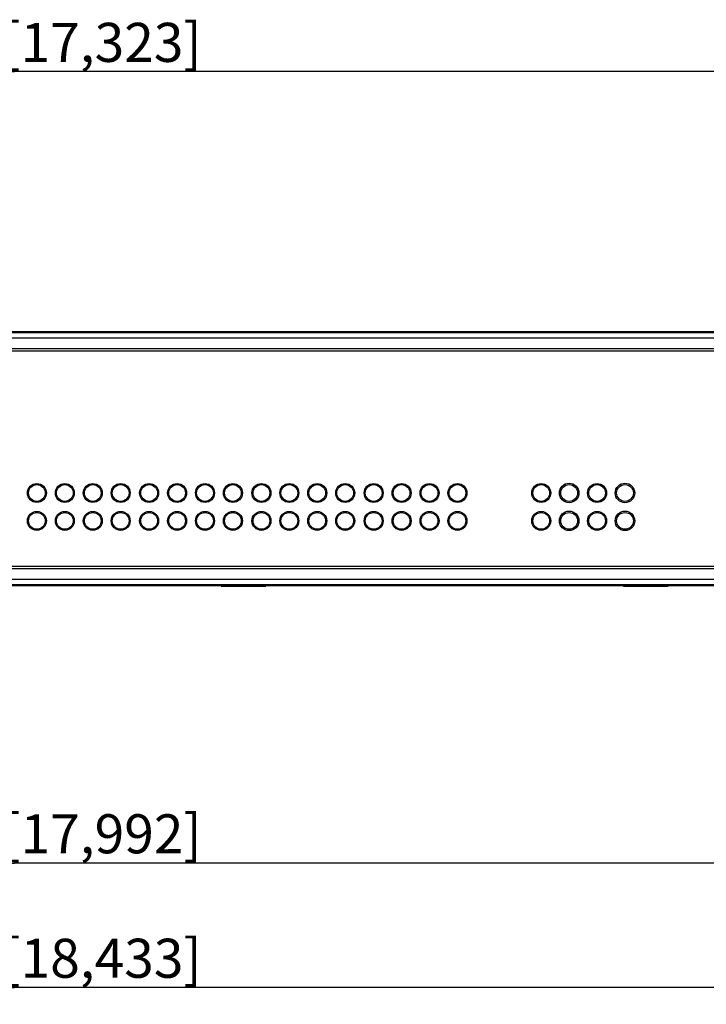
# Model space of a CAD drawing. Extents: x 0 to 841, y 0 to 594.
# Drawn here: x 308 to 369, y 298 to 386 of the extents above; entities that cross this region are included whole.
import ezdxf

# ---------------------------------------------------------------- set-up
doc = ezdxf.new("R2010")
doc.units = 0
doc.header["$LTSCALE"] = 46.255
doc.layers.get('0').update_dxf_attribs({"linetype": 'CONTINUOUS'})
for name, color, linetype in [('CN2650I-16-2DXF_CONTINUOUS', 7, 'CONTINUOUS'), ('LANCE1__DXF_CONTINUOUS_LIN', 7, 'CONTINUOUS'), ('OPPL_DXF_CONTINUOUS_LINE', 7, 'CONTINUOUS'), ('PLANE__DXF_CONTINUOUS_LINE', 7, 'CONTINUOUS'), ('RJ-SERIES_DXF_DIMENSION', 7, 'CONTINUOUS')]:
    doc.layers.add(name, color=color, linetype=linetype)
doc.styles.get("Standard").update_dxf_attribs({"font": 'txt', "width": 0.85})
doc.dimstyles.new('DIMSTYLE_1', dxfattribs={"dimtxt": 3.5, "dimasz": 3.5, "dimexe": 1.5, "dimexo": 1, "dimgap": 0.875, "dimtad": 1, "dimlfac": 2, "dimzin": 0, "dimtxsty": 'STANDARD', "dimblk": '_ARROW_FILLED', "dimblk1": '_ARROW_FILLED', "dimblk2": '_ARROW_FILLED', "dimcen": 0.09, "dimclrt": 1, "dimazin": 3, "dimtp": 0.8, "dimtm": 0.8, "dimtfac": 1, "dimtofl": 0, "dimtmove": 0, "dimatfit": 3, "dimtolj": 1, "dimtzin": 0})

# ---------------------------------------------------------------- blocks, each defined once
blk = doc.blocks.new('_ARROW_FILLED')
at = {"color": 0, "linetype": 'BYBLOCK'}
blk.add_solid([(0, 0), (-1, 0.214), (-1, -0.214)], dxfattribs=at)
blk = doc.blocks.new('*D1')
at = {"layer": 'RJ-SERIES_DXF_DIMENSION', "color": 3, "linetype": 'CONTINUOUS'}
for p, q in [((197.348, 357.735), (197.348, 383.044)), ((417.348, 358.494), (417.348, 383.044)), ((197.348, 381.544), (307.348, 381.544)), ((417.348, 381.544), (307.348, 381.544))]:
    blk.add_line(p, q, dxfattribs=at)
at = {"layer": 'RJ-SERIES_DXF_DIMENSION', "color": 3, "linetype": 'CONTINUOUS', "xscale": 3.5, "yscale": 3.5, "zscale": 3.5, "rotation": 180}
blk.add_blockref('_ARROW_FILLED', (197.348, 381.544), dxfattribs=at)
at = {"layer": 'RJ-SERIES_DXF_DIMENSION', "color": 3, "linetype": 'CONTINUOUS', "xscale": 3.5, "yscale": 3.5, "zscale": 3.5}
blk.add_blockref('_ARROW_FILLED', (417.348, 381.544), dxfattribs=at)
at = {"layer": 'RJ-SERIES_DXF_DIMENSION', "color": 1, "linetype": 'CONTINUOUS', "insert": (307.348, 385.919), "char_height": 3.5, "width": 45.15, "attachment_point": 2}
blk.add_mtext('440,00{\\Ftxt.shx;\\W1.000000;\\H3.500000; }[17,323]', dxfattribs=at)
blk = doc.blocks.new('*D5')
at = {"layer": 'RJ-SERIES_DXF_DIMENSION', "color": 3, "linetype": 'CONTINUOUS'}
for p, q in [((193.098, 337.543), (193.098, 309.13)), ((421.598, 337.543), (421.598, 309.13)), ((193.098, 310.63), (307.348, 310.63)), ((421.598, 310.63), (307.348, 310.63))]:
    blk.add_line(p, q, dxfattribs=at)
at = {"layer": 'RJ-SERIES_DXF_DIMENSION', "color": 3, "linetype": 'CONTINUOUS', "xscale": 3.5, "yscale": 3.5, "zscale": 3.5, "rotation": 180}
blk.add_blockref('_ARROW_FILLED', (193.098, 310.63), dxfattribs=at)
at = {"layer": 'RJ-SERIES_DXF_DIMENSION', "color": 3, "linetype": 'CONTINUOUS', "xscale": 3.5, "yscale": 3.5, "zscale": 3.5}
blk.add_blockref('_ARROW_FILLED', (421.598, 310.63), dxfattribs=at)
at = {"layer": 'RJ-SERIES_DXF_DIMENSION', "color": 1, "linetype": 'CONTINUOUS', "insert": (307.348, 315.005), "char_height": 3.5, "width": 45.15, "attachment_point": 2}
blk.add_mtext('457,00{\\Ftxt.shx;\\W1.000000;\\H3.500000; }[17,992]', dxfattribs=at)
blk = doc.blocks.new('*D6')
at = {"layer": 'RJ-SERIES_DXF_DIMENSION', "color": 3, "linetype": 'CONTINUOUS'}
for p, q in [((190.298, 337.543), (190.298, 297.978)), ((424.398, 337.543), (424.398, 297.978)), ((190.298, 299.478), (307.348, 299.478)), ((424.398, 299.478), (307.348, 299.478))]:
    blk.add_line(p, q, dxfattribs=at)
at = {"layer": 'RJ-SERIES_DXF_DIMENSION', "color": 3, "linetype": 'CONTINUOUS', "xscale": 3.5, "yscale": 3.5, "zscale": 3.5, "rotation": 180}
blk.add_blockref('_ARROW_FILLED', (190.298, 299.478), dxfattribs=at)
at = {"layer": 'RJ-SERIES_DXF_DIMENSION', "color": 3, "linetype": 'CONTINUOUS', "xscale": 3.5, "yscale": 3.5, "zscale": 3.5}
blk.add_blockref('_ARROW_FILLED', (424.398, 299.478), dxfattribs=at)
at = {"layer": 'RJ-SERIES_DXF_DIMENSION', "color": 1, "linetype": 'CONTINUOUS', "insert": (307.348, 303.853), "char_height": 3.5, "width": 45.15, "attachment_point": 2}
blk.add_mtext('468,20{\\Ftxt.shx;\\W1.000000;\\H3.500000; }[18,433]', dxfattribs=at)

msp = doc.modelspace()

# ---------------------------------------------------------------- linework, layer by layer
at = {"layer": 'CN2650I-16-2DXF_CONTINUOUS', "color": 7, "linetype": 'CONTINUOUS'}
for centre in [(354.493, 343.7934), (356.993, 343.7934), (359.493, 343.7934), (361.993, 343.7934), (354.493, 341.2934), (356.993, 341.2934), (359.493, 341.2934), (361.993, 341.2934)]:
    msp.add_circle(centre, 0.75, dxfattribs=at)
at = {"layer": 'LANCE1__DXF_CONTINUOUS_LIN', "color": 7, "linetype": 'CONTINUOUS'}
for centre in [(309.343, 343.7934), (311.843, 343.7934), (314.343, 343.7934), (316.843, 343.7934), (319.393, 343.7934), (321.893, 343.7934), (324.393, 343.7934), (326.893, 343.7934), (329.443, 343.7934), (331.943, 343.7934), (334.443, 343.7934), (336.943, 343.7934), (339.493, 343.7934), (341.993, 343.7934), (344.493, 343.7934), (346.993, 343.7934), (309.343, 341.2934), (311.843, 341.2934), (314.343, 341.2934), (316.843, 341.2934), (319.393, 341.2934), (321.893, 341.2934), (324.393, 341.2934), (326.893, 341.2934), (329.443, 341.2934), (331.943, 341.2934), (334.443, 341.2934), (336.943, 341.2934), (339.493, 341.2934), (341.993, 341.2934), (344.493, 341.2934), (346.993, 341.2934)]:
    msp.add_circle(centre, 0.75, dxfattribs=at)
at = {"layer": 'OPPL_DXF_CONTINUOUS_LINE', "color": 7, "linetype": 'CONTINUOUS'}
for p, q in [((415.348, 356.4934), (216.6628, 356.4934)), ((216.6628, 337.2434), (415.348, 337.2434))]:
    msp.add_line(p, q, dxfattribs=at)
for centre, radius in [((309.343, 343.7934), 0.85), ((311.843, 343.7934), 0.85), ((314.343, 343.7934), 0.85), ((316.843, 343.7934), 0.85), ((319.393, 343.7934), 0.85), ((321.893, 343.7934), 0.85), ((324.393, 343.7934), 0.85), ((326.893, 343.7934), 0.85), ((329.443, 343.7934), 0.85), ((331.943, 343.7934), 0.85), ((334.443, 343.7934), 0.85), ((336.943, 343.7934), 0.85), ((339.493, 343.7934), 0.85), ((341.993, 343.7934), 0.85), ((344.493, 343.7934), 0.85), ((346.993, 343.7934), 0.85), ((354.493, 343.7934), 0.85), ((356.993, 343.7934), 0.875), ((359.493, 343.7934), 0.85), ((361.993, 343.7934), 0.875), ((309.343, 341.2934), 0.85), ((311.843, 341.2934), 0.85), ((314.343, 341.2934), 0.85), ((316.843, 341.2934), 0.85), ((319.393, 341.2934), 0.85), ((321.893, 341.2934), 0.85), ((324.393, 341.2934), 0.85), ((326.893, 341.2934), 0.85), ((329.443, 341.2934), 0.85), ((331.943, 341.2934), 0.85), ((334.443, 341.2934), 0.85), ((336.943, 341.2934), 0.85), ((339.493, 341.2934), 0.85), ((341.993, 341.2934), 0.85), ((344.493, 341.2934), 0.85), ((346.993, 341.2934), 0.85), ((354.493, 341.2934), 0.85), ((356.993, 341.2934), 0.875), ((359.493, 341.2934), 0.85), ((361.993, 341.2934), 0.875)]:
    msp.add_circle(centre, radius, dxfattribs=at)
at = {"layer": 'PLANE__DXF_CONTINUOUS_LINE', "color": 7, "linetype": 'CONTINUOUS'}
for p, q in [((416.599, 358.2434), (198.097, 358.2434)), ((416.506, 358.1503), (207.348, 358.1503)), ((416.506, 357.651), (210.5818, 357.651)), ((216.6628, 356.7434), (415.348, 356.7434)), ((415.348, 336.9934), (216.6628, 336.9934)), ((198.097, 335.4934), (416.599, 335.4934)), ((207.348, 335.5865), (416.506, 335.5865)), ((210.5818, 336.0858), (416.506, 336.0858)), ((325.848, 335.4934), (325.848, 335.4451)), ((325.848, 335.4451), (329.848, 335.4451)), ((329.848, 335.4934), (329.848, 335.4451)), ((361.848, 335.4934), (361.848, 335.4451)), ((361.848, 335.4451), (365.848, 335.4451)), ((365.848, 335.4934), (365.848, 335.4451))]:
    msp.add_line(p, q, dxfattribs=at)

# ---------------------------------------------------------------- dimensions: what is measured, and where the dimension line sits
at = {"layer": 'RJ-SERIES_DXF_DIMENSION', "color": 3, "linetype": 'CONTINUOUS'}
for base, p1, p2, picture, middle in [((417.348, 381.5442), (197.348, 356.7352), (417.348, 357.4944), '*D1', (307.348, 381.5442)), ((424.398, 299.4781), (190.298, 338.5434), (424.398, 338.5434), '*D6', (307.348, 299.4781)), ((421.598, 310.6304), (193.098, 338.5434), (421.598, 338.5434), '*D5', (307.348, 310.6304))]:
    dim = msp.add_linear_dim(base=base, p1=p1, p2=p2, dimstyle='DIMSTYLE_1', dxfattribs=at)
    dim.commit()
    dim.dimension.update_dxf_attribs({"geometry": picture, "text_midpoint": middle, "dimtype": 160})

doc.saveas('drawing.dxf')
